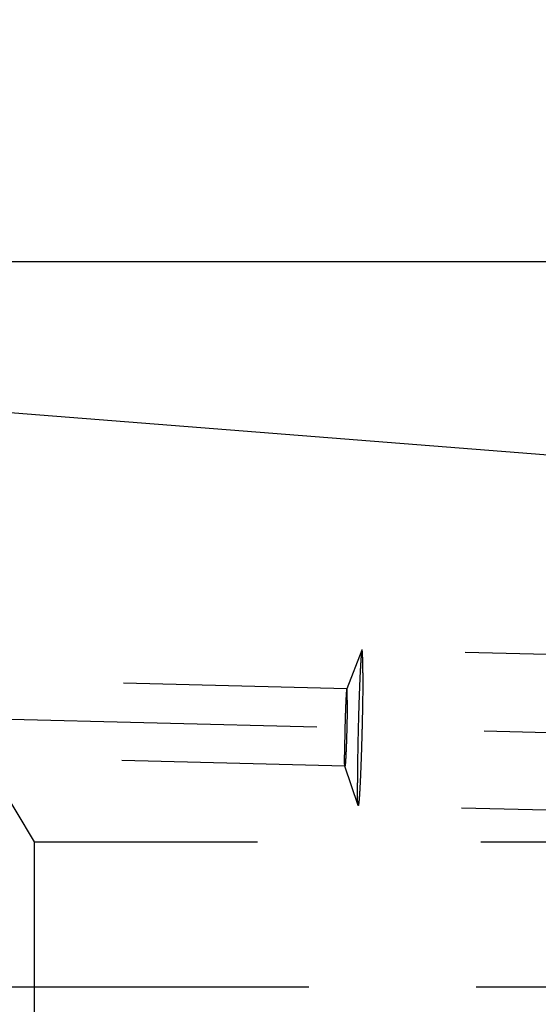
# Model space of a CAD drawing. Units: millimetres. Extents: x 0 to 420, y 0 to 297.
# Drawn here: x 231 to 236, y 159 to 169 of the extents above; entities that cross this region are included whole.
import ezdxf

# ---------------------------------------------------------------- set-up
doc = ezdxf.new("R2010")
doc.units = ezdxf.units.MM
doc.header["$LTSCALE"] = 23.1
doc.linetypes.add('CENTER', pattern=[0.6, 0.375, -0.075, 0.075, -0.075])
doc.linetypes.add('HIDDEN', pattern=[0.2, 0.1, -0.1])
doc.layers.get('0').update_dxf_attribs({"linetype": 'CONTINUOUS'})
for name, color, linetype in [('30578801_AXIS', 7, 'CONTINUOUS'), ('30578801_CL', 7, 'CONTINUOUS'), ('30578801_DIM', 7, 'CONTINUOUS'), ('30578801_HL', 7, 'CONTINUOUS')]:
    doc.layers.add(name, color=color, linetype=linetype)
doc.styles.get("Standard").update_dxf_attribs({"font": 'TXT.SHX', "width": 0.7})
doc.styles.add('TEXTSTYLE_3', font='gdt', dxfattribs={"width": 0.7})
doc.dimstyles.new('DIMSTYLE_1', dxfattribs={"dimtxt": 3.5, "dimasz": 3.5, "dimexe": 0.18, "dimexo": 0.0625, "dimgap": 0.09, "dimtad": 1, "dimdec": 3, "dimdsep": 46, "dimtxsty": 'STANDARD', "dimblk": '_FILLED', "dimblk1": '_FILLED', "dimblk2": '_FILLED', "dimcen": 0.09, "dimclrt": 2, "dimadec": 0, "dimazin": 0, "dimtp": 0.1, "dimtm": 0.1, "dimtfac": 1, "dimtdec": 3, "dimtofl": 0, "dimtmove": 0, "dimatfit": 3, "dimldrblk": '_FILLED', "dimfxl": 1, "dimtolj": 1, "dimarcsym": 0})
doc.dimstyles.new('DIMSTYLE_4', dxfattribs={"dimtxt": 3.5, "dimasz": 3.5, "dimexe": 0.18, "dimexo": 0.0625, "dimgap": 0.09, "dimtad": 1, "dimdec": 3, "dimdsep": 46, "dimtxsty": 'STANDARD', "dimblk": '_FILLED', "dimblk1": '_FILLED', "dimblk2": '_FILLED', "dimcen": 0.09, "dimclrt": 2, "dimadec": 0, "dimazin": 0, "dimtp": 0.15, "dimtm": 0.15, "dimtfac": 1, "dimtdec": 3, "dimtofl": 0, "dimtmove": 0, "dimatfit": 3, "dimldrblk": '_FILLED', "dimfxl": 1, "dimtolj": 1, "dimarcsym": 0})

# ---------------------------------------------------------------- blocks, each defined once
blk = doc.blocks.new('_FILLED')
at = {"color": 0, "linetype": 'BYBLOCK'}
blk.add_solid([(0, 0), (-1, 0.125), (-1, -0.125)], dxfattribs=at)
blk = doc.blocks.new('*D4')
at = {"layer": '30578801_DIM', "color": 3, "linetype": 'CONTINUOUS'}
for p, q in [((162.973, 159.142), (162.973, 207.642)), ((242.973, 207.642), (242.973, 162.081)), ((162.973, 206.142), (202.973, 206.142)), ((242.973, 206.142), (202.973, 206.142))]:
    blk.add_line(p, q, dxfattribs=at)
at = {"layer": '30578801_DIM', "color": 3, "linetype": 'CONTINUOUS', "xscale": 3.5, "yscale": 3.5, "zscale": 3.5, "rotation": 180}
blk.add_blockref('_FILLED', (162.973, 206.142), dxfattribs=at)
at = {"layer": '30578801_DIM', "color": 3, "linetype": 'CONTINUOUS', "xscale": 3.5, "yscale": 3.5, "zscale": 3.5}
blk.add_blockref('_FILLED', (242.973, 206.142), dxfattribs=at)
at = {"layer": '30578801_DIM', "color": 2, "linetype": 'CONTINUOUS', "insert": (202.973, 210.517), "char_height": 3.5, "width": 5.5, "attachment_point": 2, "line_spacing_factor": 0.9}
blk.add_mtext('80', dxfattribs=at)
blk = doc.blocks.new('*D7')
at = {"layer": '30578801_DIM', "color": 3, "linetype": 'CONTINUOUS'}
for p, q in [((211.208, 166.642), (279.473, 166.642)), ((277.973, 166.642), (277.973, 159.142)), ((277.973, 151.642), (277.973, 159.142)), ((211.208, 151.642), (279.473, 151.642))]:
    blk.add_line(p, q, dxfattribs=at)
at = {"layer": '30578801_DIM', "color": 3, "linetype": 'CONTINUOUS', "xscale": 3.5, "yscale": 3.5, "zscale": 3.5}
for p, rotation in [((277.973, 166.642), 90), ((277.973, 151.642), 270)]:
    blk.add_blockref('_FILLED', p, dxfattribs=dict(at, rotation=rotation))
at = {"layer": '30578801_DIM', "color": 2, "linetype": 'CONTINUOUS', "insert": (273.598, 159.142), "char_height": 3.5, "width": 9.16667, "attachment_point": 2, "rotation": 90, "line_spacing_factor": 0.9, "style": 'TEXTSTYLE_3'}
blk.add_mtext('{\\Fgdt;n}\\FTXT.SHX;15', dxfattribs=at)

msp = doc.modelspace()

# ---------------------------------------------------------------- linework, layer by layer
at = {"layer": '30578801_AXIS', "color": 3, "linetype": 'CENTER'}
for p, q in [((197.8258, 162.7312), (247.973, 161.4929)), ((247.973, 159.1415), (126.073, 159.1415))]:
    msp.add_line(p, q, dxfattribs=at)
at = {"layer": '30578801_CL', "color": 7, "linetype": 'CONTINUOUS'}
msp.add_line((211.2075, 166.6415), (242.5123, 164.1778), dxfattribs=at)
at = {"layer": '30578801_HL', "color": 6, "linetype": 'HIDDEN'}
for p, q in [((234.5073, 162.2256), (198.2556, 163.1207)), ((234.6632, 162.625), (234.5066, 162.2247)), ((242.6597, 162.4294), (234.6646, 162.6268)), ((234.4875, 161.4258), (198.2555, 162.3205)), ((230.522, 161.8915), (231.273, 160.6415)), ((234.6235, 161.0192), (234.4869, 161.4268)), ((242.62, 160.8199), (234.6248, 161.0173)), ((231.273, 160.6415), (241.973, 160.6415)), ((231.273, 160.6415), (231.273, 157.6415))]:
    msp.add_line(p, q, dxfattribs=at)
for points, knots in [([(234.6632, 162.625), (234.6624, 162.6231), (234.6613, 162.6178), (234.6597, 162.6078), (234.6581, 162.5938), (234.6563, 162.5758), (234.6545, 162.554), (234.6518, 162.5176), (234.6484, 162.4635), (234.6445, 162.3889), (234.6405, 162.3028), (234.6367, 162.2068), (234.6329, 162.103), (234.6294, 161.9935), (234.6252, 161.8425), (234.6209, 161.6566), (234.6176, 161.4474), (234.6166, 161.3144), (234.6166, 161.2532)], [0, 0, 0, 0, 0.0044568, 0.0118324, 0.022117, 0.0352681, 0.0512228, 0.0699017, 0.1150429, 0.1697769, 0.23299, 0.3033932, 0.3795504, 0.4599075, 0.5428243, 0.709549, 0.8661815, 1, 1, 1, 1]), ([(234.6646, 162.6268), (234.6643, 162.6268), (234.6636, 162.6262), (234.6634, 162.6255), (234.6632, 162.625)], [0, 0, 0, 0, 0.3462319, 1, 1, 1, 1]), ([(234.6728, 162.3909), (234.6728, 162.4086), (234.6727, 162.442), (234.6723, 162.4889), (234.6717, 162.5294), (234.6708, 162.563), (234.6698, 162.5867), (234.6689, 162.602), (234.6682, 162.6107), (234.6674, 162.6174), (234.6666, 162.6224), (234.6659, 162.6252), (234.665, 162.6268), (234.6646, 162.6268)], [0, 0, 0, 0, 0.2241366, 0.4229925, 0.5946529, 0.7374883, 0.8501469, 0.8948271, 0.9316052, 0.9604194, 0.9812485, 0.9941934, 1, 1, 1, 1]), ([(234.6728, 162.3909), (234.6728, 162.3277), (234.6718, 162.1903), (234.6689, 162.0137), (234.6656, 161.8609), (234.6626, 161.7434), (234.6593, 161.6276), (234.6556, 161.516), (234.6517, 161.411), (234.6477, 161.3149), (234.6442, 161.2414), (234.6413, 161.1885), (234.6393, 161.1539), (234.6373, 161.1229), (234.6354, 161.0957), (234.6335, 161.0724), (234.6317, 161.0532), (234.6299, 161.0382), (234.6284, 161.0282), (234.6273, 161.0225), (234.6265, 161.0197), (234.6259, 161.0181), (234.6251, 161.0173), (234.6248, 161.0173)], [0, 0, 0, 0, 0.1379575, 0.2996746, 0.3851414, 0.4712321, 0.5560841, 0.637861, 0.7147936, 0.7852178, 0.8476106, 0.8753666, 0.9006246, 0.9232484, 0.9431167, 0.960123, 0.9741774, 0.9852083, 0.9931651, 0.9959839, 0.9980342, 0.9993368, 1, 1, 1, 1]), ([(234.5066, 162.2247), (234.5062, 162.2237), (234.5056, 162.2211), (234.5048, 162.2161), (234.504, 162.2092), (234.5027, 162.196), (234.5011, 162.1749), (234.4992, 162.1444), (234.4973, 162.1074), (234.4953, 162.0646), (234.4934, 162.0169), (234.4909, 161.9465), (234.4881, 161.8541), (234.4856, 161.7435), (234.4839, 161.6395), (234.4834, 161.5735), (234.4834, 161.543)], [0, 0, 0, 0, 0.004457, 0.0118321, 0.0221172, 0.0352679, 0.0699013, 0.1150425, 0.1697767, 0.2329897, 0.3033929, 0.3795501, 0.5428239, 0.7095487, 0.8661816, 1, 1, 1, 1]), ([(234.5073, 162.2256), (234.5072, 162.2256), (234.5068, 162.2254), (234.5067, 162.225), (234.5066, 162.2247)], [0, 0, 0, 0, 0.1506557, 1, 1, 1, 1]), ([(234.5113, 162.1084), (234.5113, 162.1172), (234.5113, 162.1337), (234.5111, 162.157), (234.5108, 162.1772), (234.5104, 162.1939), (234.5099, 162.2056), (234.5094, 162.2132), (234.509, 162.2176), (234.5087, 162.2209), (234.5082, 162.2234), (234.5079, 162.2248), (234.5075, 162.2256), (234.5073, 162.2256)], [0, 0, 0, 0, 0.2241236, 0.4229975, 0.5946499, 0.7374888, 0.8501478, 0.894826, 0.9316047, 0.9604196, 0.9812478, 0.9941932, 1, 1, 1, 1]), ([(234.5113, 162.1084), (234.5113, 162.0769), (234.5108, 162.0087), (234.5091, 161.9013), (234.5068, 161.8061), (234.5046, 161.7291), (234.5028, 161.6736), (234.5009, 161.6214), (234.4989, 161.5737), (234.4969, 161.5314), (234.4951, 161.5), (234.4937, 161.4783), (234.4927, 161.4648), (234.4918, 161.4532), (234.4909, 161.4437), (234.49, 161.4362), (234.4893, 161.4308), (234.4885, 161.4276), (234.488, 161.4262), (234.4877, 161.4258), (234.4875, 161.4258)], [0, 0, 0, 0, 0.1379577, 0.2996758, 0.4712336, 0.5560858, 0.637863, 0.7147959, 0.7852203, 0.8476136, 0.9006276, 0.9232513, 0.9431197, 0.9601261, 0.9741804, 0.9852117, 0.993168, 0.9980342, 0.9993366, 1, 1, 1, 1]), ([(234.4869, 161.4268), (234.4864, 161.4281), (234.4859, 161.4319), (234.4853, 161.4391), (234.4847, 161.4494), (234.4843, 161.4627), (234.4839, 161.479), (234.4835, 161.5061), (234.4834, 161.5277), (234.4834, 161.543)], [0, 0, 0, 0, 0.0354453, 0.0977838, 0.1867334, 0.3016498, 0.4416419, 0.6055905, 1, 1, 1, 1]), ([(234.4875, 161.4258), (234.4875, 161.4258), (234.4871, 161.426), (234.487, 161.4264), (234.4869, 161.4268)], [0, 0, 0, 0, 0.1505831, 1, 1, 1, 1]), ([(234.6235, 161.0192), (234.6232, 161.0203), (234.6226, 161.023), (234.6215, 161.0305), (234.6203, 161.044), (234.6192, 161.0647), (234.6183, 161.0916), (234.6175, 161.1243), (234.6168, 161.1788), (234.6166, 161.2224), (234.6166, 161.2532)], [0, 0, 0, 0, 0.0143936, 0.0354773, 0.0978123, 0.1867597, 0.3016724, 0.4416605, 0.6056084, 1, 1, 1, 1]), ([(234.6248, 161.0173), (234.6246, 161.0173), (234.6239, 161.018), (234.6237, 161.0187), (234.6235, 161.0192)], [0, 0, 0, 0, 0.34623, 1, 1, 1, 1])]:
    msp.add_open_spline(points, degree=3, knots=knots, dxfattribs=at)

# ---------------------------------------------------------------- dimensions: what is measured, and where the dimension line sits
at = {"layer": '30578801_DIM', "color": 3, "linetype": 'CONTINUOUS'}
dim = msp.add_linear_dim(base=(162.973, 206.1415), p1=(242.973, 162.0808), p2=(162.973, 159.1415), angle=180, dimstyle='DIMSTYLE_4', dxfattribs=at)
dim.commit()
dim.dimension.update_dxf_attribs({"geometry": '*D4', "text_midpoint": (200.223, 208.7665), "dimtype": 160})
dim = msp.add_linear_dim(base=(277.973, 166.6415), p1=(211.2075, 151.6415), p2=(211.2075, 166.6415), angle=90, text='%%c<>', dimstyle='DIMSTYLE_1', dxfattribs=at)
dim.commit()
dim.dimension.update_dxf_attribs({"geometry": '*D7', "text_midpoint": (276.3749, 157.0928), "dimtype": 160})

doc.saveas('drawing.dxf')
